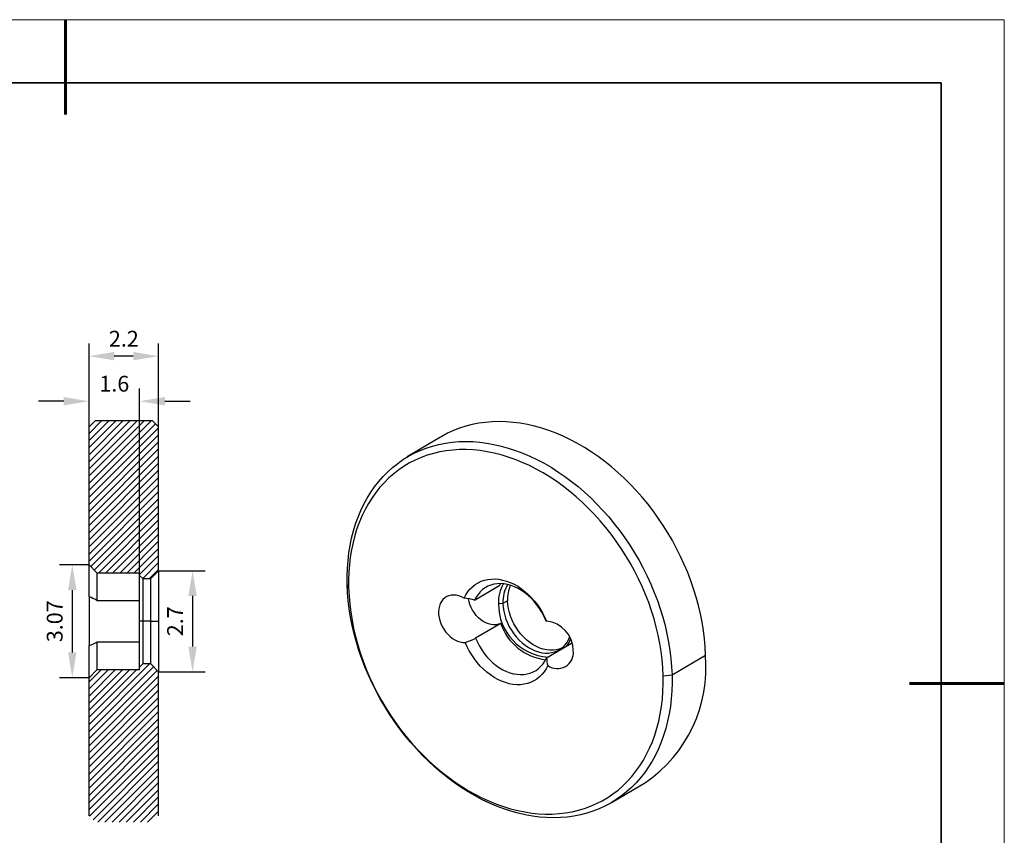
# Model space of a CAD drawing. Units: millimetres. Extents: x 12016 to 12313, y -7569 to -7359.
# Drawn here: x 12157 to 12313, y -7488 to -7359 of the extents above; entities that cross this region are included whole.
import ezdxf

# ---------------------------------------------------------------- set-up
doc = ezdxf.new("R2010")
doc.units = ezdxf.units.MM
doc.header["$LTSCALE"] = 10
doc.header["$PDMODE"] = 34
doc.layers.add('10', color=7, linetype='Continuous')
doc.layers.add('6文字层', color=3, linetype='Continuous')
for name, color, linetype, lineweight in [('7标注层', 4, 'Continuous', 5), ('粗实线层', 7, 'Continuous', 35), ('细实线层', 7, 'Continuous', 18)]:
    doc.layers.add(name, color=color, linetype=linetype, lineweight=lineweight)
doc.styles.add('TH-GBD2M', font='calibri.ttf', dxfattribs={"width": 0.8, "height": 2.5})
doc.dimstyles.new('TH-GBD2M', dxfattribs={"dimtxt": 3.5, "dimasz": 4, "dimexe": 2, "dimexo": 0, "dimgap": 1.5, "dimtad": 1, "dimdec": 4, "dimzin": 9, "dimdsep": 46, "dimtxsty": 'TH-GBD2M', "dimcen": 0, "dimclrt": 3, "dimadec": 0, "dimazin": 3, "dimtfac": 1, "dimtdec": 4, "dimtofl": 0, "dimtmove": 0, "dimatfit": 3, "dimfxl": 1, "dimtolj": 1, "dimtzin": 0, "dimarcsym": 0})
pattern_1 = [(45, (12007.3545, -7560.4478), (-0.561266, 0.561266), [])]

# ---------------------------------------------------------------- blocks, each defined once
blk = doc.blocks.new('*X117')
at = {"layer": '粗实线层', "lineweight": 60}
for p, q in [((0, 105), (0, 90)), ((148.5, 0), (133.5, 0))]:
    blk.add_line(p, q, dxfattribs=at)
at = {"layer": '粗实线层'}
for p, q in [((138.5, 95), (-138.5, 95)), ((138.5, -95), (138.5, 95))]:
    blk.add_line(p, q, dxfattribs=at)
at = {"layer": '细实线层'}
for p, q in [((148.5, 105), (-148.5, 105)), ((148.5, -105), (148.5, 105))]:
    blk.add_line(p, q, dxfattribs=at)
blk = doc.blocks.new('*D125')
at = {"layer": '7标注层', "color": 0, "lineweight": -2, "transparency": 16777216}
for p, q in [((12178.73, -7446.48), (12186.11, -7446.48)), ((12184.11, -7450.48), (12184.11, -7458.48)), ((12178.73, -7462.48), (12186.11, -7462.48))]:
    blk.add_line(p, q, dxfattribs=at)
at = {"layer": '7标注层', "color": 0, "transparency": 16777216}
for points in [[(12183.44, -7450.48), (12184.78, -7450.48), (12184.11, -7446.48)], [(12183.44, -7458.48), (12184.78, -7458.48), (12184.11, -7462.48)]]:
    blk.add_solid(points, dxfattribs=at)
at = {"layer": 'Defpoints', "color": 0, "transparency": 16777216}
for p in [(12178.73, -7446.48), (12178.73, -7462.48), (12184.11, -7462.48)]:
    blk.add_point(p, dxfattribs=at)
at = {"layer": '7标注层', "color": 3, "transparency": 16777216, "insert": (12181.34, -7454.48), "char_height": 2.5, "attachment_point": 5, "rotation": 90, "style": 'TH-GBD2M'}
blk.add_mtext('\\A1;2.7', dxfattribs=at)
blk = doc.blocks.new('*D126')
at = {"layer": '7标注层', "color": 0, "lineweight": -2, "transparency": 16777216}
for p, q in [((12167.73, -7445.55), (12163.08, -7445.55)), ((12165.08, -7449.55), (12165.08, -7459.4)), ((12167.73, -7463.4), (12163.08, -7463.4))]:
    blk.add_line(p, q, dxfattribs=at)
at = {"layer": '7标注层', "color": 0, "transparency": 16777216}
for points in [[(12164.42, -7449.55), (12165.75, -7449.55), (12165.08, -7445.55)], [(12164.42, -7459.4), (12165.75, -7459.4), (12165.08, -7463.4)]]:
    blk.add_solid(points, dxfattribs=at)
at = {"layer": 'Defpoints', "color": 0, "transparency": 16777216}
for p in [(12167.73, -7445.55), (12165.08, -7463.4), (12167.73, -7463.4)]:
    blk.add_point(p, dxfattribs=at)
at = {"layer": '7标注层', "color": 3, "transparency": 16777216, "insert": (12162.3, -7454.48), "char_height": 2.5, "attachment_point": 5, "rotation": 90, "style": 'TH-GBD2M'}
blk.add_mtext('\\A1;3.07', dxfattribs=at)
blk = doc.blocks.new('*D127')
at = {"layer": '7标注层', "color": 0, "lineweight": -2, "transparency": 16777216}
for p, q in [((12167.73, -7423.73), (12167.73, -7410.56)), ((12178.73, -7423.73), (12178.73, -7410.56)), ((12174.73, -7412.56), (12171.73, -7412.56))]:
    blk.add_line(p, q, dxfattribs=at)
at = {"layer": '7标注层', "color": 0, "transparency": 16777216}
for points in [[(12171.73, -7411.89), (12171.73, -7413.22), (12167.73, -7412.56)], [(12174.73, -7411.89), (12174.73, -7413.22), (12178.73, -7412.56)]]:
    blk.add_solid(points, dxfattribs=at)
at = {"layer": 'Defpoints', "color": 0, "transparency": 16777216}
for p in [(12167.73, -7412.56), (12167.73, -7423.73), (12178.73, -7423.73)]:
    blk.add_point(p, dxfattribs=at)
at = {"layer": '7标注层', "color": 3, "transparency": 16777216, "insert": (12173.24, -7409.79), "char_height": 2.5, "attachment_point": 5, "style": 'TH-GBD2M'}
blk.add_mtext('\\A1;2.2', dxfattribs=at)
blk = doc.blocks.new('*D128')
at = {"layer": '7标注层', "color": 0, "lineweight": -2, "transparency": 16777216}
for p, q in [((12167.73, -7423.73), (12167.73, -7417.68)), ((12175.73, -7446.8), (12175.73, -7417.68)), ((12163.73, -7419.68), (12159.73, -7419.68)), ((12179.73, -7419.68), (12183.73, -7419.68))]:
    blk.add_line(p, q, dxfattribs=at)
at = {"layer": '7标注层', "color": 0, "transparency": 16777216}
for points in [[(12163.73, -7419.02), (12163.73, -7420.35), (12167.73, -7419.68)], [(12179.73, -7419.02), (12179.73, -7420.35), (12175.73, -7419.68)]]:
    blk.add_solid(points, dxfattribs=at)
at = {"layer": 'Defpoints', "color": 0, "transparency": 16777216}
for p in [(12167.73, -7419.68), (12167.73, -7423.73), (12175.73, -7446.8)]:
    blk.add_point(p, dxfattribs=at)
at = {"layer": '7标注层', "color": 3, "transparency": 16777216, "insert": (12171.73, -7416.91), "char_height": 2.5, "attachment_point": 5, "style": 'TH-GBD2M'}
blk.add_mtext('\\A1;1.6', dxfattribs=at)

msp = doc.modelspace()

# ---------------------------------------------------------------- hatches: boundary and pattern name
at = {"layer": '10', "linetype": 'Continuous', "lineweight": 18}
h = msp.add_hatch(dxfattribs=at)
h.set_pattern_fill('ANSI31', color=256, scale=0.25, style=0)
h.set_pattern_definition(pattern_1)
h.paths.add_polyline_path([(12168.73192, -7422.72861), (12167.73192, -7423.72861), (12167.73192, -7445.55361), (12168.98192, -7446.80361), (12175.73192, -7446.80361), (12175.73192, -7447.22861), (12176.23192, -7447.72861), (12177.48192, -7447.72861), (12178.73192, -7446.47861), (12178.73192, -7423.72861), (12177.73192, -7422.72861)], flags=0)
h = msp.add_hatch(dxfattribs=at)
h.set_pattern_fill('ANSI31', color=256, scale=0.25, style=0)
h.set_pattern_definition(pattern_1)
h.paths.add_polyline_path([(12177.48192, -7461.22861), (12176.23192, -7461.22861), (12175.73192, -7461.72861), (12175.73192, -7462.15361), (12168.98192, -7462.15361), (12167.73192, -7463.40361), (12167.73192, -7485.22861), (12168.73192, -7486.22861), (12177.73192, -7486.22861), (12178.73192, -7485.22861), (12178.73192, -7462.47861)], flags=0)

# ---------------------------------------------------------------- linework, layer by layer
at = {"color": 7, "linetype": 'Continuous', "lineweight": 25}
for p, q in [((12167.73192, -7423.72861), (12168.73192, -7422.72861)), ((12168.73192, -7422.72861), (12177.73192, -7422.72861)), ((12177.73192, -7422.72861), (12178.73192, -7423.72861)), ((12167.73192, -7445.55361), (12167.73192, -7423.72861)), ((12178.73192, -7446.47861), (12178.73192, -7423.72861)), ((12223.34496, -7425.3638), (12218.06055, -7428.50015)), ((12167.73192, -7450.63818), (12167.73192, -7445.55361)), ((12167.73192, -7445.55361), (12168.98192, -7446.80361)), ((12168.98192, -7446.80361), (12168.98192, -7451.17096)), ((12168.98192, -7446.80361), (12175.73192, -7446.80361)), ((12175.73192, -7447.22861), (12175.73192, -7446.80361)), ((12177.48192, -7447.72861), (12178.73192, -7446.47861)), ((12178.73192, -7446.47861), (12178.73192, -7454.47861)), ((12175.73192, -7447.22861), (12176.23192, -7447.72861)), ((12175.73192, -7454.47861), (12175.73192, -7447.22861)), ((12176.23192, -7447.72861), (12177.48192, -7447.72861)), ((12176.23192, -7447.72861), (12176.23192, -7454.47861)), ((12177.48192, -7454.47861), (12177.48192, -7447.72861)), ((12208.79811, -7449.21708), (12208.57616, -7448.64308)), ((12228.72799, -7451.14515), (12232.69129, -7448.79289)), ((12232.8226, -7448.52313), (12232.69129, -7448.79289)), ((12167.73192, -7450.63818), (12167.73192, -7458.31904)), ((12168.98192, -7451.17096), (12175.73192, -7451.17096)), ((12233.94147, -7451.2319), (12233.20752, -7451.6675)), ((12233.20752, -7451.6675), (12232.50939, -7451.72899)), ((12175.73192, -7461.72861), (12175.73192, -7454.47861)), ((12176.23192, -7454.47861), (12175.73192, -7454.47861)), ((12177.48192, -7454.47861), (12176.23192, -7454.47861)), ((12176.23192, -7454.47861), (12176.23192, -7461.22861)), ((12177.48192, -7461.22861), (12177.48192, -7454.47861)), ((12177.48192, -7454.47861), (12178.73192, -7454.47861)), ((12178.73192, -7454.47861), (12178.73192, -7462.47861)), ((12232.8523, -7454.81136), (12228.889, -7457.16362)), ((12167.73192, -7463.40361), (12167.73192, -7458.31904)), ((12168.98192, -7457.78626), (12168.98192, -7462.15361)), ((12175.73192, -7457.78626), (12168.98192, -7457.78626)), ((12240.09624, -7460.28741), (12244.05955, -7457.93515)), ((12244.17694, -7458.05133), (12244.05955, -7457.93515)), ((12259.9545, -7462.96373), (12265.2389, -7459.82738)), ((12168.98192, -7462.15361), (12167.73192, -7463.40361)), ((12175.73192, -7462.15361), (12168.98192, -7462.15361)), ((12176.23192, -7461.22861), (12175.73192, -7461.72861)), ((12175.73192, -7462.15361), (12175.73192, -7461.72861)), ((12177.48192, -7461.22861), (12176.23192, -7461.22861)), ((12178.73192, -7462.47861), (12177.48192, -7461.22861)), ((12167.73192, -7485.22861), (12167.73192, -7463.40361)), ((12178.73192, -7485.22861), (12178.73192, -7462.47861)), ((12258.55824, -7463.08669), (12259.9545, -7462.96373)), ((12250.4701, -7483.10666), (12255.75451, -7479.97031))]:
    msp.add_line(p, q, dxfattribs=at)
at = {"color": 7, "linetype": 'Continuous', "lineweight": 25, "flags": 128}
for points in [[(12265.2389, -7459.82738), (12265.17958, -7458.54267), (12265.07008, -7457.24646), (12264.91063, -7455.94128), (12264.70153, -7454.62969), (12264.44319, -7453.31426), (12264.13613, -7451.99757), (12263.78094, -7450.68218), (12263.37831, -7449.37068), (12262.92904, -7448.06564), (12262.434, -7446.7696), (12261.89416, -7445.4851), (12261.31058, -7444.21467), (12260.68441, -7442.96078), (12260.01686, -7441.72589), (12259.30925, -7440.51242), (12258.56296, -7439.32274), (12257.77945, -7438.15918), (12256.96025, -7437.02403), (12256.10697, -7435.91949), (12255.22128, -7434.84774), (12254.30491, -7433.81088), (12253.35966, -7432.81092), (12252.38738, -7431.84983), (12251.38996, -7430.9295), (12250.36937, -7430.05171), (12249.32759, -7429.2182), (12248.26668, -7428.43059), (12247.1887, -7427.69042), (12246.09577, -7426.99915), (12244.99002, -7426.35812), (12243.87363, -7425.76859), (12242.74877, -7425.23172), (12241.61764, -7424.74856), (12240.48247, -7424.32004), (12239.34548, -7423.94702), (12238.20888, -7423.63022), (12237.07491, -7423.37025), (12235.94578, -7423.16764), (12234.82371, -7423.02278), (12233.71089, -7422.93594), (12232.6095, -7422.90731), (12231.52169, -7422.93693), (12230.44961, -7423.02475), (12229.39533, -7423.17059), (12228.36093, -7423.37418), (12227.34844, -7423.63511), (12226.35983, -7423.95286), (12225.39703, -7424.32683), (12224.46195, -7424.75628), (12223.5564, -7425.24036), (12223.34496, -7425.3638)], [(12208.57616, -7448.64308), (12208.56712, -7447.37238), (12208.60839, -7446.11819), (12208.69988, -7444.88296), (12208.84142, -7443.66911), (12209.03273, -7442.47901), (12209.27343, -7441.31499), (12209.56305, -7440.17934), (12209.90103, -7439.07427), (12210.2867, -7438.00194), (12210.71932, -7436.96447), (12211.19802, -7435.96387), (12211.72188, -7435.00211), (12212.28988, -7434.08107), (12212.90088, -7433.20255), (12213.55372, -7432.36828), (12214.24709, -7431.57988), (12214.97965, -7430.8389), (12215.74997, -7430.14678), (12216.55652, -7429.50489), (12217.39775, -7428.91449), (12218.27199, -7428.37671), (12219.17754, -7427.89263), (12220.11263, -7427.46318), (12221.07542, -7427.08922), (12222.06403, -7426.77146), (12223.07653, -7426.51053), (12224.11092, -7426.30694), (12225.1652, -7426.1611), (12226.23729, -7426.07328), (12227.3251, -7426.04366), (12228.42649, -7426.07229), (12229.53931, -7426.15913), (12230.66138, -7426.30399), (12231.79051, -7426.50661), (12232.92448, -7426.76657), (12234.06107, -7427.08337), (12235.19807, -7427.45639), (12236.33324, -7427.88491), (12237.46436, -7428.36807), (12238.58922, -7428.90495), (12239.70562, -7429.49447), (12240.81136, -7430.1355), (12241.90429, -7430.82677), (12242.98227, -7431.56694), (12244.04319, -7432.35455), (12245.08496, -7433.18807), (12246.10555, -7434.06585), (12247.10297, -7434.98619), (12248.07526, -7435.94727), (12249.02051, -7436.94723), (12249.93688, -7437.9841), (12250.82257, -7439.05585), (12251.67585, -7440.16038), (12252.49504, -7441.29554), (12253.27855, -7442.45909), (12254.02485, -7443.64877), (12254.73246, -7444.86224), (12255.4, -7446.09713), (12256.02618, -7447.35102), (12256.60976, -7448.62146), (12257.14959, -7449.90595), (12257.64463, -7451.20199), (12258.0939, -7452.50704), (12258.49653, -7453.81854), (12258.85173, -7455.13392), (12259.15879, -7456.45062), (12259.41712, -7457.76604), (12259.62622, -7459.07763), (12259.78568, -7460.38281), (12259.89517, -7461.67902), (12259.9545, -7462.96373)], [(12258.55824, -7463.08669), (12258.49961, -7461.82458), (12258.39099, -7460.55105), (12258.2326, -7459.26866), (12258.02477, -7457.97999), (12257.7679, -7456.68764), (12257.46253, -7455.39421), (12257.10925, -7454.1023), (12256.70878, -7452.81453), (12256.26194, -7451.53347), (12255.76961, -7450.26172), (12255.2328, -7449.00183), (12254.65258, -7447.75633), (12254.03011, -7446.52775), (12253.36667, -7445.31854), (12252.66357, -7444.13116), (12251.92223, -7442.96798), (12251.14416, -7441.83135), (12250.33091, -7440.72356), (12249.48413, -7439.64684), (12248.60551, -7438.60337), (12247.69683, -7437.59523), (12246.75993, -7436.62446), (12245.79667, -7435.69302), (12244.80901, -7434.80278), (12243.79894, -7433.95553), (12242.76848, -7433.15298), (12241.71972, -7432.39675), (12240.65476, -7431.68837), (12239.57575, -7431.02924), (12238.48487, -7430.42071), (12237.3843, -7429.864), (12236.27627, -7429.36023), (12235.16301, -7428.91042), (12234.04676, -7428.51546), (12232.92977, -7428.17616), (12231.81428, -7427.8932), (12230.70255, -7427.66715), (12229.59681, -7427.49847), (12228.49929, -7427.38749), (12227.4122, -7427.33443), (12226.33772, -7427.33941), (12225.27803, -7427.40242), (12224.23526, -7427.52332), (12223.21151, -7427.70188), (12222.20883, -7427.93773), (12221.22925, -7428.2304), (12220.27474, -7428.5793), (12219.34722, -7428.98373), (12218.44857, -7429.44288), (12217.58058, -7429.95581), (12216.74501, -7430.52149), (12215.94355, -7431.13879), (12215.1778, -7431.80647), (12214.4493, -7432.52317), (12213.75953, -7433.28746), (12213.10988, -7434.0978), (12212.50164, -7434.95254), (12211.93605, -7435.84998), (12211.41425, -7436.78831), (12210.93729, -7437.76563), (12210.50612, -7438.77998), (12210.12162, -7439.82932), (12209.78456, -7440.91152), (12209.49561, -7442.02442), (12209.25537, -7443.16577), (12209.06431, -7444.33327), (12208.92282, -7445.52457), (12208.83118, -7446.73728), (12208.78958, -7447.96894), (12208.79811, -7449.21708)], [(12227.06615, -7450.84103), (12227.33166, -7450.32103), (12227.6413, -7449.84156), (12227.99291, -7449.40597), (12228.38405, -7449.01727), (12228.81199, -7448.67818), (12229.27377, -7448.39105), (12229.76617, -7448.15788), (12230.28576, -7447.98028), (12230.82894, -7447.8595), (12231.39193, -7447.79636), (12231.97081, -7447.79132), (12232.56156, -7447.84441), (12233.16008, -7447.95525), (12233.7622, -7448.12308), (12234.36373, -7448.34673), (12234.9605, -7448.62464), (12235.54836, -7448.95488), (12236.12321, -7449.33516), (12236.68106, -7449.76284), (12237.21803, -7450.23493), (12237.7304, -7450.74816), (12238.21459, -7451.29896), (12238.66724, -7451.8835), (12239.08521, -7452.49771), (12239.46558, -7453.13733), (12239.80572, -7453.79791), (12240.10326, -7454.47486)], [(12259.9545, -7462.96373), (12259.96354, -7464.23443), (12259.92227, -7465.48862), (12259.83077, -7466.72385), (12259.68924, -7467.9377), (12259.49793, -7469.1278), (12259.25723, -7470.29182), (12258.9676, -7471.42747), (12258.62962, -7472.53254), (12258.24395, -7473.60486), (12257.81134, -7474.64234), (12257.33263, -7475.64294), (12256.80877, -7476.6047), (12256.24078, -7477.52574), (12255.62977, -7478.40426), (12254.97694, -7479.23853), (12254.28356, -7480.02693), (12253.551, -7480.76791), (12252.78069, -7481.46003), (12251.97413, -7482.10192), (12251.13291, -7482.69232), (12250.25866, -7483.2301), (12249.35311, -7483.71418), (12248.41802, -7484.14362), (12247.45523, -7484.51759), (12246.46662, -7484.83535), (12245.45413, -7485.09628), (12244.41973, -7485.29987), (12243.36545, -7485.44571), (12242.29336, -7485.53353), (12241.20556, -7485.56315), (12240.10417, -7485.53452), (12238.99135, -7485.44768), (12237.86928, -7485.30282), (12236.74015, -7485.1002), (12235.60618, -7484.84024), (12234.46958, -7484.52344), (12233.33259, -7484.15042), (12232.19742, -7483.7219), (12231.06629, -7483.23874), (12229.94143, -7482.70186), (12228.82504, -7482.11234), (12227.71929, -7481.47131), (12226.62636, -7480.78004), (12225.54838, -7480.03987), (12224.48747, -7479.25226), (12223.44569, -7478.41874), (12222.4251, -7477.54096), (12221.42768, -7476.62062), (12220.4554, -7475.65954), (12219.51015, -7474.65958), (12218.59378, -7473.62271), (12217.70809, -7472.55096), (12216.85481, -7471.44643), (12216.03561, -7470.31127), (12215.2521, -7469.14772), (12214.50581, -7467.95804), (12213.7982, -7466.74457), (12213.13065, -7465.50968), (12212.50448, -7464.25579), (12211.9209, -7462.98535), (12211.38106, -7461.70086), (12210.88602, -7460.40482), (12210.43675, -7459.09977), (12210.03412, -7457.78827), (12209.67893, -7456.47289), (12209.37186, -7455.15619), (12209.11353, -7453.84077), (12208.90443, -7452.52918), (12208.74498, -7451.224), (12208.63548, -7449.92779), (12208.57616, -7448.64308)], [(12208.79811, -7449.21708), (12208.85674, -7450.47919), (12208.96535, -7451.75273), (12209.12374, -7453.03512), (12209.33157, -7454.32379), (12209.58844, -7455.61614), (12209.89382, -7456.90957), (12210.24709, -7458.20147), (12210.64756, -7459.48925), (12211.0944, -7460.7703), (12211.58673, -7462.04206), (12212.12354, -7463.30195), (12212.70377, -7464.54744), (12213.32623, -7465.77603), (12213.98968, -7466.98523), (12214.69278, -7468.17262), (12215.43411, -7469.3358), (12216.21218, -7470.47243), (12217.02543, -7471.58021), (12217.87222, -7472.65693), (12218.75083, -7473.70041), (12219.65951, -7474.70855), (12220.59642, -7475.67932), (12221.55967, -7476.61076), (12222.54733, -7477.501), (12223.5574, -7478.34825), (12224.58786, -7479.15079), (12225.63662, -7479.90702), (12226.70158, -7480.61541), (12227.78059, -7481.27453), (12228.87148, -7481.88306), (12229.97204, -7482.43977), (12231.08007, -7482.94354), (12232.19333, -7483.39336), (12233.30958, -7483.78831), (12234.42657, -7484.12761), (12235.54206, -7484.41057), (12236.65379, -7484.63662), (12237.75953, -7484.80531), (12238.85705, -7484.91629), (12239.94415, -7484.96934), (12241.01862, -7484.96436), (12242.07831, -7484.90136), (12243.12108, -7484.78045), (12244.14484, -7484.6019), (12245.14751, -7484.36604), (12246.12709, -7484.07337), (12247.0816, -7483.72447), (12248.00912, -7483.32004), (12248.90778, -7482.8609), (12249.77576, -7482.34797), (12250.61133, -7481.78228), (12251.4128, -7481.16498), (12252.17855, -7480.49731), (12252.90704, -7479.7806), (12253.59681, -7479.01632), (12254.24647, -7478.20598), (12254.8547, -7477.35123), (12255.42029, -7476.45379), (12255.94209, -7475.51547), (12256.41905, -7474.53814), (12256.85022, -7473.52379), (12257.23472, -7472.47446), (12257.57179, -7471.39225), (12257.86073, -7470.27936), (12258.10098, -7469.13801), (12258.29203, -7467.97051), (12258.43353, -7466.7792), (12258.52516, -7465.5665), (12258.56676, -7464.33484), (12258.55824, -7463.08669)], [(12239.93524, -7454.26894), (12239.65713, -7453.64132), (12239.33656, -7453.03049), (12238.9761, -7452.44142), (12238.57869, -7451.87886), (12238.14753, -7451.34738), (12237.68613, -7450.85128), (12237.19822, -7450.39457), (12236.68774, -7449.98096), (12236.15883, -7449.6138), (12235.61578, -7449.29605), (12235.06299, -7449.03029), (12234.50492, -7448.81868), (12233.9461, -7448.66292), (12233.39105, -7448.56428), (12232.84428, -7448.52355), (12232.3102, -7448.54107), (12231.79314, -7448.6167), (12231.29729, -7448.74981), (12230.82666, -7448.93934), (12230.38506, -7449.18375), (12229.97608, -7449.48106), (12229.60302, -7449.82886), (12229.26891, -7450.22434), (12228.97644, -7450.66429), (12228.72799, -7451.14515)], [(12227.06615, -7450.84103), (12226.65978, -7450.62727), (12226.24679, -7450.46994), (12225.83394, -7450.37161), (12225.42795, -7450.33388), (12225.03546, -7450.35737), (12224.66288, -7450.44169), (12224.31629, -7450.58547), (12224.00136, -7450.78637), (12223.72322, -7451.04109), (12223.48642, -7451.34548), (12223.29482, -7451.69457), (12223.15156, -7452.08266), (12223.05897, -7452.50342), (12223.01857, -7452.94996), (12223.03101, -7453.415), (12223.09609, -7453.89094), (12223.21275, -7454.37002), (12223.37909, -7454.8444), (12223.59238, -7455.30635), (12223.84915, -7455.74831), (12224.1452, -7456.16308), (12224.47569, -7456.54387), (12224.83524, -7456.88447), (12225.21796, -7457.17932), (12225.61761, -7457.4236), (12226.02767, -7457.61333), (12226.44143, -7457.7454), (12226.85214, -7457.81765), (12227.25309, -7457.82892)], [(12232.8523, -7454.81136), (12232.50345, -7454.9482), (12232.12941, -7455.0257), (12231.73624, -7455.04261), (12231.33032, -7454.99864), (12230.91827, -7454.89452), (12230.50675, -7454.73194), (12230.10247, -7454.51353), (12229.71198, -7454.24285), (12229.34163, -7453.92428), (12228.99743, -7453.56301), (12228.68498, -7453.1649), (12228.40934, -7452.73642), (12228.175, -7452.28452), (12227.98576, -7451.81655), (12227.84469, -7451.34011), (12227.76474, -7450.93652)], [(12242.46816, -7458.75483), (12242.12235, -7458.88766), (12241.64474, -7459.01028), (12241.14554, -7459.07265), (12240.62955, -7459.07417), (12240.10175, -7459.01483), (12239.56723, -7458.89519), (12239.03112, -7458.71641), (12238.49859, -7458.48021), (12237.97477, -7458.18886), (12237.4647, -7457.84518), (12236.97331, -7457.45247), (12236.50531, -7457.01451), (12236.06521, -7456.53552), (12235.65726, -7456.02012), (12235.28538, -7455.47326), (12234.95316, -7454.90021), (12234.66379, -7454.3065), (12234.42006, -7453.69784), (12234.22432, -7453.08009), (12234.07846, -7452.4592), (12233.98387, -7451.84116), (12233.94147, -7451.2319)], [(12233.20752, -7451.6675), (12233.24992, -7452.27676), (12233.34451, -7452.89481), (12233.49038, -7453.5157), (12233.68612, -7454.13344), (12233.92985, -7454.74211), (12234.21922, -7455.33582), (12234.55144, -7455.90886), (12234.92332, -7456.45572), (12235.33127, -7456.97113), (12235.77136, -7457.45011), (12236.23936, -7457.88807), (12236.73076, -7458.28079), (12237.24082, -7458.62447), (12237.76464, -7458.91581), (12238.29717, -7459.15201), (12238.83328, -7459.33079), (12239.36781, -7459.45043), (12239.89561, -7459.50977), (12240.41159, -7459.50825), (12240.91079, -7459.44588), (12241.38841, -7459.32326), (12241.83983, -7459.14157), (12242.26072, -7458.90257), (12242.64701, -7458.60854), (12242.995, -7458.26233), (12243.30132, -7457.86727), (12243.56303, -7457.42716), (12243.76045, -7456.99068)], [(12228.889, -7457.16362), (12229.1671, -7457.79125), (12229.48768, -7458.40208), (12229.84813, -7458.99115), (12230.24554, -7459.55371), (12230.6767, -7460.08519), (12231.1381, -7460.58129), (12231.62602, -7461.03799), (12232.13649, -7461.4516), (12232.6654, -7461.81877), (12233.20845, -7462.13652), (12233.76125, -7462.40228), (12234.31931, -7462.61389), (12234.87813, -7462.76965), (12235.43318, -7462.86829), (12235.97996, -7462.90902), (12236.51404, -7462.8915), (12237.0311, -7462.81587), (12237.52695, -7462.68276), (12237.99758, -7462.49322), (12238.43917, -7462.24882), (12238.84815, -7461.95151), (12239.22121, -7461.6037), (12239.55533, -7461.20823), (12239.84779, -7460.76827), (12240.09624, -7460.28741)], [(12240.29019, -7461.46274), (12240.02468, -7461.98275), (12239.71504, -7462.46222), (12239.36343, -7462.89781), (12238.97229, -7463.2865), (12238.54435, -7463.62559), (12238.08257, -7463.91272), (12237.59018, -7464.1459), (12237.07058, -7464.3235), (12236.5274, -7464.44428), (12235.96442, -7464.50741), (12235.38553, -7464.51245), (12234.79478, -7464.45937), (12234.19626, -7464.34853), (12233.59414, -7464.1807), (12232.99261, -7463.95705), (12232.39584, -7463.67914), (12231.80799, -7463.34889), (12231.23314, -7462.96861), (12230.67528, -7462.54094), (12230.13831, -7462.06884), (12229.62595, -7461.55561), (12229.14175, -7461.00481), (12228.6891, -7460.42028), (12228.27114, -7459.80606), (12227.89076, -7459.16644), (12227.55062, -7458.50586), (12227.25309, -7457.82892)]]:
    msp.add_lwpolyline(points, dxfattribs=at)
at = {"color": 7, "linetype": 'Continuous', "lineweight": 25}
for centre, radius, start, end in [((12238.34587, -7451.4379), 5.84373, 150.3825314, 182.855149), ((12238.59588, -7451.38796), 5.39561, 149.6478636, 182.9698453), ((12239.58897, -7450.98402), 5.65294, 157.0526539, 182.5132068), ((12240.90711, -7451.76538), 8.3978, 179.751719, 266.1147315), ((12239.6722, -7459.12086), 4.66596, 359.9720407, 84.6993497), ((12240.93672, -7452.07901), 8.53368, 198.6740902, 263.461155), ((12239.37224, -7455.70243), 4.80038, 326.7493287, 340.729858), ((12241.81678, -7459.43233), 2.54028, 233.0620153, 6.9911618), ((12243.4222, -7461.85923), 21.91112, 304.2519788, 5.320765)]:
    msp.add_arc(centre, radius, start, end, dxfattribs=at)
for points in [[(12168.98192, -7451.17096), (12168.56526, -7450.93569), (12168.14859, -7450.75518), (12167.73192, -7450.63818)], [(12228.72799, -7451.14515), (12228.19769, -7450.99829), (12227.63866, -7450.89286), (12227.06615, -7450.84103)], [(12240.10326, -7454.47486), (12240.02574, -7454.3455), (12239.96479, -7454.27812), (12239.93524, -7454.26894)], [(12227.25309, -7457.82892), (12227.8199, -7457.66787), (12228.37015, -7457.44485), (12228.889, -7457.16362)], [(12167.73192, -7458.31904), (12168.14859, -7458.20205), (12168.56526, -7458.02154), (12168.98192, -7457.78626)], [(12240.09624, -7460.28741), (12240.13725, -7460.72468), (12240.20698, -7461.12051), (12240.29019, -7461.46274)]]:
    msp.add_open_spline(points, degree=3, dxfattribs=at)

# ---------------------------------------------------------------- block references
at = {"layer": '6文字层'}
msp.add_blockref('*X117', (12164.02152, -7464.34551), dxfattribs=at)

# ---------------------------------------------------------------- dimensions: what is measured, and where the dimension line sits
at = {"layer": '7标注层'}
dim = msp.add_linear_dim(base=(12167.73192, -7412.55755), p1=(12178.73192, -7423.72861), p2=(12167.73192, -7423.72861), text='2.2', dimstyle='TH-GBD2M', dxfattribs=at)
dim.commit()
dim.dimension.update_dxf_attribs({"geometry": '*D127', "text_midpoint": (12173.23581, -7412.55755), "dimtype": 160})
dim = msp.add_linear_dim(base=(12167.73192, -7419.68489), p1=(12175.73192, -7446.80361), p2=(12167.73192, -7423.72861), text='1.6', dimstyle='TH-GBD2M', dxfattribs=at)
dim.commit()
dim.dimension.update_dxf_attribs({"geometry": '*D128', "text_midpoint": (12171.73192, -7416.90508)})
for base, p1, p2, text, picture, middle in [((12165.08355, -7463.40361), (12167.73192, -7445.55361), (12167.73192, -7463.40361), '3.07', '*D126', (12162.30278, -7454.47861)), ((12184.10963, -7462.47861), (12178.73192, -7446.47861), (12178.73192, -7462.47861), '2.7', '*D125', (12181.33848, -7454.47861))]:
    dim = msp.add_linear_dim(base=base, p1=p1, p2=p2, angle=90, text=text, dimstyle='TH-GBD2M', dxfattribs=at)
    dim.commit()
    dim.dimension.update_dxf_attribs({"geometry": picture, "text_midpoint": middle})

doc.saveas('drawing.dxf')
